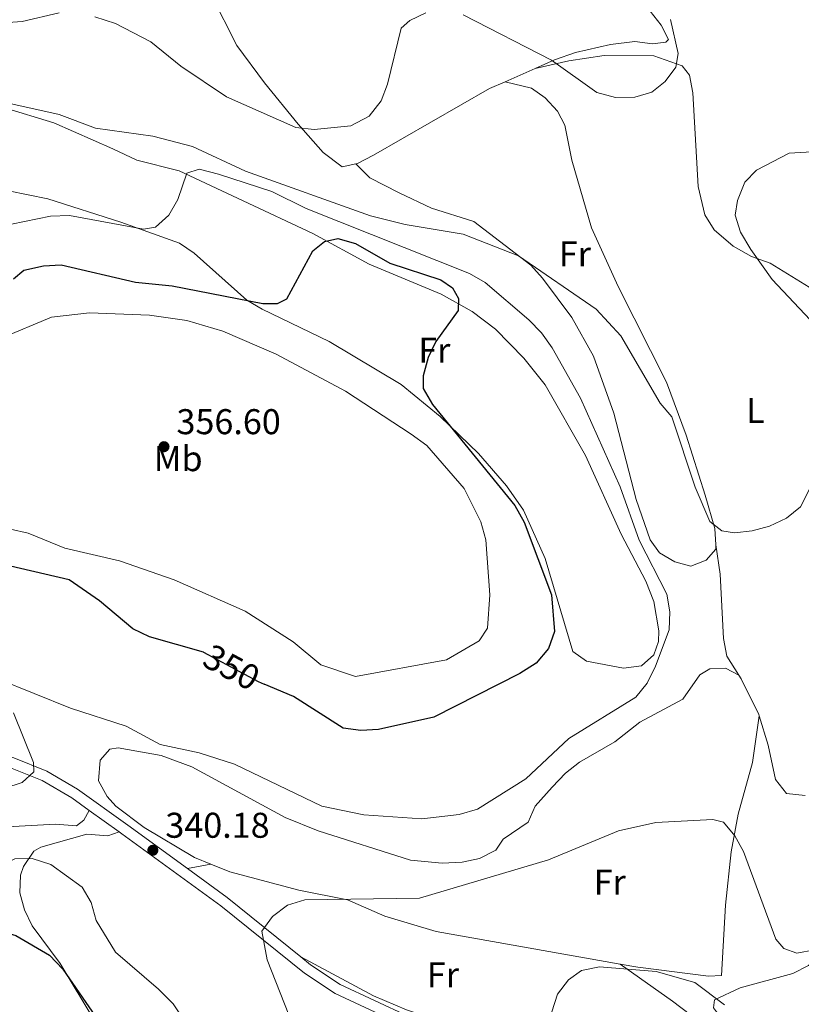
# Model space of a CAD drawing. Units: metres. Extents: x 615707 to 622689, y 646311 to 651053.
# Drawn here: x 620097 to 620315, y 647771 to 648047 of the extents above; entities that cross this region are included whole.
import ezdxf
from ezdxf.enums import TextEntityAlignment as Align

# ---------------------------------------------------------------- set-up
doc = ezdxf.new("R2010")
doc.units = ezdxf.units.M
doc.header["$MEASUREMENT"] = 0
doc.linetypes.add('DGN Style 3', pattern=[122.30706600000002, 87.36219000000001, -34.94487600000001])
doc.linetypes.add('DGN Style 5', pattern=[61.15353300000001, 26.208657, -34.94487600000001])
for name, color, linetype, lineweight in [('Elementos auxiliares', 7, 'Continuous', 5), ('Entidades rústicas y varios', 7, 'Continuous', 5), ('Relieve y altimetría', 7, 'Continuous', 5), ('Textos de rotulación', 7, 'Continuous', 5), ('Viales y ferrocarril', 7, 'Continuous', 5)]:
    doc.layers.add(name, color=color, linetype=linetype, lineweight=lineweight)
doc.styles.add('Style-Arial', font='txt')
doc.styles.add('Style-Arial Narrow', font='txt')
doc.styles.add('Style-ariali', font='ariali.shx', dxfattribs={"bigfont": 'arialibig.shx'})

# ---------------------------------------------------------------- blocks, each defined once
blk = doc.blocks.new('5PATER_833')
at = {"layer": 'Relieve y altimetría', "linetype": 'Continuous', "lineweight": 5}
h = blk.add_hatch(color=250, dxfattribs=at)
edge = h.paths.add_edge_path()
edge.add_ellipse((1.001171767711639e-08, 1.001171767711639e-08), major_axis=(-1.095731442086184, -1.11071069960205), ratio=0.999422240966032, start_angle=0, end_angle=360)
blk = doc.blocks.new('5PATER_839')
at = {"layer": 'Relieve y altimetría', "linetype": 'Continuous', "lineweight": 5}
h = blk.add_hatch(color=250, dxfattribs=at)
edge = h.paths.add_edge_path()
edge.add_ellipse((1.001171767711639e-08, 1.001171767711639e-08), major_axis=(-1.095731442086184, -1.11071069960205), ratio=0.999422240966032, start_angle=0, end_angle=360)

msp = doc.modelspace()

# ---------------------------------------------------------------- linework, layer by layer
at = {"layer": 'Elementos auxiliares', "color": 250, "linetype": 'Continuous', "lineweight": 5}
msp.add_3dface([(615782.8400000001, 646310.6399999999), (615707.3200000001, 650936.8600000001), (622609.0900000001, 651052.76), (622689.1599999999, 646426.52)], dxfattribs=at)
at = {"layer": 'Entidades rústicas y varios', "color": 92, "linetype": 'Continuous', "lineweight": 5, "extrusion": (0.07088191610989046, 0.03130177623028176, 0.9969934567355094), "elevation": 64581.80576524845, "flags": 128}
msp.add_lwpolyline([(342245.5403797776, -826636.3295895932), (342245.5403797774, -826645.5958050555)], dxfattribs=at)
at = {"layer": 'Entidades rústicas y varios', "color": 92, "linetype": 'Continuous', "lineweight": 5, "extrusion": (-0.09940573934733182, -0.01876753656481219, 0.99486998072919), "elevation": -73465.93403510375, "flags": 128}
msp.add_lwpolyline([(-521514.4296815463, 725851.5915087666), (-521514.4296815463, 725858.2936395474)], dxfattribs=at)
at = {"layer": 'Entidades rústicas y varios', "color": 92, "linetype": 'Continuous', "lineweight": 5}
for points in [[(620231.538, 648122.852, 328.59), (620219.26, 648124.645, 329.114), (620203.192, 648127.932, 328.495), (620186.446, 648134.915, 328.285), (620185.074, 648133.382, 328.437), (620187.736, 648124.791, 328.894), (620189.8729999999, 648112.53, 330.419), (620189.469, 648106.682, 331.487), (620186.3829999999, 648102.6810000001, 331.944), (620154.1359999999, 648087.244, 330.876), (620144.294, 648080.872, 331.029), (620141.5519999999, 648077.807, 330.724), (620150.463, 648053.568, 332.662), (620157.656, 648039.3030000001, 333.82), (620165.385, 648028.882, 333.773), (620174.787, 648017.294, 334.644), (620181.7579999999, 648009.4010000001, 335.298), (620187.0819999999, 648005.327, 335.756), (620190.879, 648006.1780000001, 335.756)], [(620241.0970000001, 648032.8929999999, 334.353), (620246.4569999999, 648035.26, 333.899), (620252.301, 648037.3470000001, 333.621), (620262.095, 648039.54, 333.73), (620268.878, 648040.4510000001, 333.773), (620273.8659999999, 648039.784, 333.584), (620277.6300000001, 648040.209, 333.468), (620278.3160000001, 648040.9750000001, 333.468), (620276.2760000001, 648044.9890000001, 333.371), (620271.1780000001, 648051.5020000001, 333.163), (620267.5360000001, 648060.885, 332.724), (620265.855, 648068.6840000001, 332.401), (620266.006, 648073.6599999999, 332.393), (620267.8759999999, 648083.087, 332.267), (620271.1000000001, 648092.2779999999, 331.943), (620273.729, 648096.591, 332.09), (620279.565, 648103.023, 331.175)], [(620241.0970000001, 648032.8929999999, 334.353), (620250.452, 648034.9709999999, 334.078), (620260.3200000001, 648036.4720000001, 333.767), (620274.233, 648036.422, 334.745), (620282.139, 648033.6159999999, 335.117), (620284.1699999999, 648031.0160000001, 335.146), (620285.1699999999, 648026.0800000001, 335.146), (620286.628, 647999.8389999999, 335.298), (620288.523, 647991.9340000001, 336.213), (620291.091, 647987.7309999999, 337.032), (620296.4310000001, 647983.186, 337.649), (620301.55, 647980.277, 337.89), (620306.7520000001, 647978.381, 338.043), (620317.7039999999, 647971.7110000001, 338.5)], [(620190.879, 648006.1780000001, 335.756), (620191.398, 648006.2949999999, 335.756), (620195.835, 648008.6100000001, 335.756), (620228.256, 648027.2220000001, 335.444), (620232.646, 648029.1610000001, 335.071)], [(620232.646, 648029.1610000001, 335.071), (620240.027, 648027.385, 335.071), (620243.818, 648024.683, 335.071), (620247.27, 648020.896, 334.982), (620249.3430000001, 648016.979, 334.918), (620251.283, 648007.186, 335.517), (620256.763, 647988.2620000001, 335.833), (620264.223, 647971.9269999999, 336.9), (620277.7590000001, 647945.1699999999, 337.926), (620283.314, 647930.2919999999, 339.017), (620288.5800000001, 647913.565, 340.407), (620291.2820000001, 647904.2479999999, 340.407), (620291.5390000001, 647899.6100000001, 341.137)], [(620092.443, 648021.942, 339.936), (620106.5179999999, 648017.6259999999, 340.699), (620122.96, 648010.375, 341.543), (620129.6680000001, 648007.2590000001, 342.529), (620141.486, 648004.274, 344.206), (620159.433, 647995.8030000001, 346.646), (620178.8729999999, 647986.686, 347.866), (620194.642, 647978.095, 348.476), (620214.767, 647969.7450000001, 349.543), (620223.4850000001, 647964.872, 349.432), (620229.9539999999, 647959.9369999999, 349.329), (620237.9180000001, 647951.8840000001, 349.105), (620243.845, 647944.4140000001, 348.781), (620255.1370000001, 647924.6510000001, 348.171), (620265.098, 647902.629, 347.256), (620271.9569999999, 647889.453, 345.166), (620274.196, 647883.7949999999, 345.083), (620275.635, 647875.6200000001, 345.236), (620275.5009999999, 647872.621, 345.273), (620274.2509999999, 647868.9099999999, 345.273), (620270.7820000001, 647865.8049999999, 345.273), (620265.7860000001, 647865.094, 345.489), (620255.416, 647867.1370000001, 346.646), (620251.6240000001, 647869.8389999999, 346.798), (620243.8500000001, 647895.78, 347.419), (620237.8389999999, 647909.3030000001, 347.656), (620233.034, 647916.1410000001, 347.865), (620225.25, 647925.176, 348.475), (620214.452, 647935.571, 348.886), (620203.587, 647944.4610000001, 348.958), (620183.5009999999, 647956.504, 348.705), (620164.754, 647965.5120000001, 348.475), (620160.4880000001, 647968.034, 347.729), (620145.6780000001, 647981.202, 345.883), (620141.6130000001, 647983.996, 345.229), (620125.2339999999, 647989.8729999999, 343.304), (620104.7820000001, 647996.4099999999, 342.376), (620093.834, 647998.6740000001, 342.029)], [(620291.5390000001, 647899.6100000001, 341.137), (620291.604, 647898.44, 341.322), (620288.861, 647895.375, 341.932), (620284.5860000001, 647893.6810000001, 341.78), (620280.149, 647894.8910000001, 341.932), (620275.831, 647897.365, 342.387), (620273.253, 647901.0630000001, 342.39), (620269.298, 647912.27, 342.329), (620263.0260000001, 647936.4369999999, 340.985), (620257.365, 647952.408, 339.807), (620251.2990000001, 647963.1939999999, 339.146), (620243.148, 647974.233, 338.541), (620239.862, 647977.8570000001, 338.272), (620223.8910000001, 647990.0789999999, 337.967), (620212.034, 647993.79, 337.205), (620203.031, 647998.1130000001, 336.793), (620194.8119999999, 648002.301, 336.442), (620190.879, 648006.1780000001, 335.756)], [(620341.652, 647756.287, 331.184), (620319.2949999999, 647755.5120000001, 333.091), (620309.5819999999, 647757.909, 333.642), (620299.0830000001, 647762.1259999999, 334.09), (620294.5460000001, 647765.325, 334.233), (620290.912, 647770.163, 334.555), (620291.2390000001, 647772.4240000001, 334.843), (620298.338, 647775.73, 337.283), (620313.1259999999, 647779.7320000001, 337.411), (620317.4480000001, 647781.9580000001, 337.514), (620321.5279999999, 647786.335, 338.06), (620329.0730000001, 647799.2820000001, 339.418), (620356.618, 647833.7550000001, 339.96), (620372.4739999999, 647857.0360000001, 338.808), (620380.392, 647870.219, 338.917), (620393.077, 647891.337, 339.587), (620414.4809999999, 647918.0830000001, 339.312)], [(620297.98, 647863.186, 341.422), (620294.646, 647868.477, 341.55), (620293.6939999999, 647873.396, 341.645), (620292.7779999999, 647891.415, 341.644), (620291.5390000001, 647899.6100000001, 341.136)], [(620297.98, 647863.186, 341.422), (620294.229, 647865.163, 341.726), (620289.8729999999, 647864.9210000001, 341.574), (620287.0490000001, 647863.308, 341.574), (620282.3300000001, 647856.4920000001, 341.422), (620270.311, 647850, 341.574), (620263.3330000001, 647844.5149999999, 341.574), (620253.4510000001, 647838.869, 341.117), (620249.574, 647835.784, 340.706), (620245.828, 647831.892, 340.202), (620241.0279999999, 647826.5279999999, 340.811), (620239.091, 647822.051, 339.897), (620232.0730000001, 647817.2919999999, 339.897), (620230.0560000001, 647814.267, 339.744), (620225.479, 647811.9010000001, 339.669), (620220.6340000001, 647810.848, 339.724), (620215.041, 647810.5619999999, 339.938), (620206.1799999999, 647811.486, 340.354), (620180.3840000001, 647819.602, 341.752), (620171.1340000001, 647823.3489999999, 342.025), (620145.0700000001, 647837.544, 342.031), (620136.5020000001, 647840.7150000001, 342.087), (620124.47, 647842.8640000001, 342.184), (620122.169, 647842.507, 342.184), (620119.4269999999, 647839.442, 342.184), (620119.023, 647833.5930000001, 342.184), (620121.405, 647829.229, 341.853), (620123.7820000001, 647826.575, 341.574), (620131.74, 647820.5360000001, 341.175), (620145.7919999999, 647812.152, 340.292), (620150.3740000001, 647810.315, 340.121)], [(620303.675, 647851.8430000001, 341.735), (620303.558, 647852.2220000001, 341.702), (620298.638, 647862.1440000001, 341.397), (620297.98, 647863.186, 341.422)], [(620264.8300000001, 647782.381, 334.955), (620269.7409999999, 647781.5149999999, 334.712), (620289.544, 647778.973, 335.017), (620293.1740000001, 647779.1740000001, 335.017), (620294.264, 647798.8970000001, 337.152), (620295.8770000001, 647813.7649999999, 338.136), (620297.824, 647824.315, 338.881), (620301.8030000001, 647838.7520000001, 340.061), (620303.675, 647851.8430000001, 341.735)], [(620316.5530000001, 647829.53, 342.937), (620311.341, 647830.0789999999, 342.465), (620308.2660000001, 647834.037, 342.465), (620306.219, 647843.631, 342.465), (620303.675, 647851.8430000001, 341.735)], [(620076.442, 647819.7930000001, 338.864), (620106.933, 647821.4850000001, 341.304), (620112.781, 647821.081, 341.304), (620114.878, 647822.6540000001, 341.304), (620116.3800000001, 647825.358, 340.234)], [(620117.936, 647766.3659999999, 348.565), (620108.297, 647782.5800000001, 348.565), (620100.433, 647793.067, 347.803), (620098.2509999999, 647797.595, 346.971), (620097.01, 647802.314, 346.129), (620097.172, 647807.233, 345.313), (620098.054, 647809.683, 344.905), (620100.916, 647813.9369999999, 344.065), (620102.8530000001, 647815.047, 343.685), (620115.76, 647818.676, 342.16), (620121.608, 647818.2720000001, 341.702), (620124.7550000001, 647819.355, 340.432)], [(620150.3740000001, 647810.315, 340.121), (620155.666, 647808.1939999999, 339.924), (620174.963, 647803.0109999999, 339.776), (620188.594, 647800.315, 339.439), (620199.04, 647795.797, 338.829), (620213.3500000001, 647791.47, 337.511), (620264.8300000001, 647782.381, 334.955)], [(620264.8300000001, 647782.381, 334.955), (620279.4569999999, 647772.027, 332.376), (620289.8770000001, 647764.108, 332.362), (620290.804, 647760.5190000001, 332.362), (620288.747, 647758.22, 332.21), (620275.2779999999, 647750.848, 332.319), (620269.5889999999, 647749.146, 332.515), (620263.7, 647750.2760000001, 332.82), (620240.7110000001, 647757.7390000001, 334.65), (620205.0989999999, 647769.5989999999, 335.869), (620195.902, 647773.5020000001, 336.463), (620175.568, 647784.3589999999, 337.705)]]:
    msp.add_polyline3d(points, dxfattribs=at)
at = {"layer": 'Relieve y altimetría', "color": 30, "linetype": 'Continuous', "lineweight": 5, "flags": 128}
for points, elevation in [([(620072.9299999999, 648044.254), (620097.649, 648045.9820000001), (620108.0220000001, 648048.3899999999)], 335), ([(620117.9709999999, 648047.3430000001), (620123.7, 648045.473), (620133.6399999999, 648040.2820000001), (620141.956, 648033.5360000001), (620154.7620000001, 648024.96), (620174.1840000001, 648016.3870000001), (620179.226, 648015.811), (620189.524, 648016.851), (620194.611, 648019.5009999999), (620197.963, 648023.815), (620199.815, 648028.459), (620203.5530000001, 648044.162), (620206.003, 648046.253), (620210.48, 648048.467)], 335), ([(620220.952, 648047.8929999999), (620245.6240000001, 648035.146), (620258.267, 648026.152), (620263.5460000001, 648024.7820000001), (620268.8910000001, 648024.8189999999), (620273.6799999999, 648026.2420000001), (620277.4439999999, 648029.203), (620280.395, 648033.2760000001), (620281.038, 648037.0989999999), (620278.9299999999, 648046.5630000001)], 335), ([(620091.6939999999, 648023.584), (620108.021, 648019.969), (620118.1300000001, 648016.132), (620134.128, 648013.95), (620145.291, 648011.0419999999), (620160.0889999999, 648004.166), (620194.9909999999, 647991.686), (620204.727, 647989.2080000001), (620220.9340000001, 647986.5279999999), (620236.422, 647980.4240000001), (620258.119, 647965.52), (620264.987, 647958.0930000001), (620275.9709999999, 647939.246), (620279.2749999999, 647935.4809999999), (620285.828, 647915.7250000001), (620289.8840000001, 647906.202), (620293.223, 647903.551), (620296.7960000001, 647903.0160000001), (620301.7679999999, 647903.5349999999), (620306.585, 647904.902), (620311.351, 647907.1229999999), (620315.2139999999, 647910.3060000001), (620317.855, 647915.425)], 340), ([(620317.935, 647962.5560000001), (620307.3500000001, 647973.8700000001), (620301.321, 647982.192), (620298.486, 647987.044), (620297.0009999999, 647991.831), (620297.6270000001, 647995.915), (620299.665, 648001.037), (620302.899, 648004.3929999999), (620312.0900000001, 648009.203), (620323.102, 648009.868)], 340), ([(620090.7550000001, 647862.173), (620111.132, 647853.9480000001), (620126.6939999999, 647848.8759999999), (620136.1769999999, 647843.8230000001), (620147.1499999999, 647841.4199999999), (620156.9569999999, 647838.2919999999), (620181.435, 647826.514), (620193.162, 647824.1200000001), (620209.4099999999, 647823.0360000001), (620219.8200000001, 647824.1669999999), (620224.9639999999, 647825.7180000001), (620238.479, 647834.1780000001), (620250.429, 647845.4639999999), (620269.2209999999, 647857.051), (620272.3600000001, 647860.9439999999), (620274.733, 647865.6780000001), (620278.5430000001, 647875.828), (620278.7420000001, 647880.8929999999), (620277.8859999999, 647885.879), (620270.146, 647900.933), (620264.862, 647915.8759999999), (620253.7390000001, 647940.646), (620245.781, 647954.712), (620242.7949999999, 647958.9750000001), (620239.2960000001, 647962.547), (620227.102, 647973.0260000001), (620222.672, 647975.4950000001), (620177.0449999999, 647993.727), (620167.4510000001, 647998.4720000001), (620152.523, 648003.294), (620147.101, 648004.673), (620143.6499999999, 648003.565), (620141.1540000001, 647996.2490000001), (620138.6499999999, 647991.834), (620134.9269999999, 647988.506), (620131.537, 647987.9269999999), (620110.8430000001, 647991.7790000001), (620105.558, 647991.5590000001), (620094.6300000001, 647989.3330000001)], 345), ([(620084.389, 647906.2490000001), (620099.3260000001, 647902.882), (620109.6089999999, 647898.746), (620124.8530000001, 647895.1499999999), (620140.156, 647889.848), (620160.0260000001, 647881.1059999999), (620173.3740000001, 647872.504), (620181.1540000001, 647866.102), (620190.8500000001, 647862.7860000001), (620216.2749999999, 647867.506), (620225.435, 647872.797), (620227.685, 647876.2820000001), (620228.388, 647885.6359999999), (620227.23, 647900.997), (620225.8770000001, 647906.1140000001), (620221.236, 647915.348), (620210.784, 647927.4040000001), (620206.419, 647930.6329999999), (620188.0760000001, 647942.601), (620168.659, 647952.9780000001), (620153.74, 647959.381), (620143.649, 647962.3330000001), (620133.2660000001, 647963.888), (620116.4979999999, 647964.4920000001), (620105.875, 647963.291), (620091.5460000001, 647957.304)], 355), ([(620092.818, 647831.588), (620097.6159999999, 647833.1980000001), (620100.871, 647836.1880000001), (620100.851, 647838.753), (620095.256, 647852.6880000001)], 340), ([(620319.152, 647786.358), (620314.229, 647785.4709999999), (620310.5789999999, 647786.737), (620308.3600000001, 647789.3019999999), (620299.301, 647813.845), (620296.858, 647818.23), (620293.72, 647822.1140000001), (620290.7409999999, 647822.7779999999), (620274.7790000001, 647822.014), (620264.372, 647819.6240000001), (620244.8160000001, 647811.5549999999), (620208.71, 647800.777), (620176.655, 647800.3200000001), (620171.8500000001, 647798.8319999999), (620167.628, 647795.665), (620164.6769999999, 647791.592), (620166.1429999999, 647783.594), (620172.2069999999, 647768.185)], 340), ([(619965.0989999999, 647760.571), (619976.763, 647772.557), (619988.781, 647782.753), (619997.321, 647788.108), (620002.4950000001, 647790.3019999999), (620018.8659999999, 647795.419), (620044.8640000001, 647800.2820000001), (620082.5290000001, 647803.4809999999), (620087.298, 647806.1799999999), (620091.013, 647809.685), (620095.5590000001, 647811.7890000001), (620100.419, 647811.9169999999), (620105.642, 647810.2520000001), (620114.425, 647803.898), (620116.9610000001, 647799.588), (620118.3630000001, 647794.587), (620123.709, 647785.7509999999), (620135.744, 647775.3470000001), (620139.818, 647771.22), (620142.608, 647767.0560000001)], 345), ([(620293.9720000001, 647770.987), (620285.683, 647777.247), (620274.8840000001, 647780.3130000001), (620259.05, 647781.6329999999), (620253.9750000001, 647780.619), (620250.334, 647777.973), (620247.3470000001, 647773.9580000001), (620245.699, 647769.0249999999)], 335)]:
    msp.add_lwpolyline(points, dxfattribs=dict(at, elevation=elevation))
at = {"layer": 'Relieve y altimetría', "color": 30, "linetype": 'Continuous', "lineweight": 25, "elevation": 350, "flags": 128}
for points in [[(620095.2, 647973.9990000001), (620098.118, 647976.452), (620103.5800000001, 647977.71), (620108.5730000001, 647977.9480000001), (620129.304, 647973.1429999999), (620139.5970000001, 647972.034), (620164.913, 647967.1769999999), (620169.04, 647967.101), (620171.6399999999, 647968.4110000001), (620178.912, 647981.852), (620182.1259999999, 647984.4739999999), (620185.899, 647985.294), (620190.8640000001, 647983.889), (620200.4450000001, 647978.412), (620214.639, 647973.7550000001), (620217.9720000001, 647971.496), (620219.663, 647968.5360000001), (620219.5449999999, 647965.169), (620213.2720000001, 647956.5349999999), (620211.111, 647952.0260000001), (620209.7150000001, 647946.908), (620209.757, 647943.398), (620212.315, 647938.9299999999), (620235.3999999999, 647910.612), (620237.946, 647906.0190000001), (620245.642, 647885.6769999999), (620246.497, 647875.379), (620244.7949999999, 647870.663), (620241.361, 647866.5020000001), (620236.7849999999, 647863.652), (620212.72, 647851.473), (620197.3019999999, 647848.0179999999), (620192.31, 647847.7450000001), (620187.3870000001, 647848.388), (620173.4569999999, 647857.236), (620165.2949999999, 647860.7050000001)], [(620148.3060000001, 647869.628), (620133.281, 647873.9439999999), (620128.578, 647876.1259999999), (620119.2849999999, 647883.976), (620110.8049999999, 647889.835), (620090.2890000001, 647894.619)], [(619986.568, 647768.4839999999), (619999.1780000001, 647779.503), (620004.557, 647782.8360000001), (620014.1980000001, 647787.1540000001), (620024.3470000001, 647789.067), (620040.696, 647789.8300000001), (620073.76, 647792.9070000001), (620079.7350000001, 647793.1159999999), (620090.426, 647791.9990000001), (620095.8929999999, 647790.3470000001), (620105.2380000001, 647784.879), (620109, 647780.9340000001), (620118.183, 647767.729)]]:
    msp.add_lwpolyline(points, dxfattribs=at)
at = {"layer": 'Relieve y altimetría', "color": 27, "linetype": 'DGN Style 5', "lineweight": 25, "elevation": 350, "flags": 128}
msp.add_lwpolyline([(620148.3060000001, 647869.628), (620148.3630000001, 647869.612), (620163.6030000001, 647861.4240000001), (620165.2949999999, 647860.7050000001)], dxfattribs=at)
at = {"layer": 'Viales y ferrocarril', "color": 250, "linetype": 'Continuous', "lineweight": 5, "extrusion": (-0.01821623995594796, 0.01305696578573799, 0.9997488105751052), "elevation": -2497.400708844278, "flags": 128}
msp.add_lwpolyline([(-887802.2409539623, 126582.3009832397), (-887802.2409539623, 126592.6077768729)], dxfattribs=at)
at = {"layer": 'Viales y ferrocarril', "color": 250, "linetype": 'DGN Style 3', "lineweight": 5, "extrusion": (0.1755569469595637, 0.1570927404438731, 0.9718547367143255), "elevation": 210967.0103319883, "flags": 128}
msp.add_lwpolyline([(69221.61333360535, -868870.7417374002), (69208.18100223923, -868873.7088707085), (69182.02329279098, -868878.1234896514)], dxfattribs=at)
at = {"layer": 'Viales y ferrocarril', "color": 250, "linetype": 'DGN Style 3', "lineweight": 5}
for points in [[(620005.78, 647874.767, 330.73), (620038.192, 647857.8300000001, 333.211), (620051.7450000001, 647853.013, 334.233), (620095.342, 647840.0519999999, 337.893), (620104.5490000001, 647836.341, 339.175), (620113.125, 647831.2720000001, 340.582), (620127.183, 647821.1950000001, 340.966), (620143.8219999999, 647809.078, 339.918)], [(620175.568, 647784.3589999999, 338.179), (620178.2479999999, 647782.2, 338.045), (620186.587, 647776.6710000001, 337.618), (620205.7790000001, 647767.7110000001, 336.662), (620263.125, 647747.5530000001, 333.546), (620267.0149999999, 647744.7150000001, 333.165), (620278.979, 647729.0460000001, 332.05)]]:
    msp.add_polyline3d(points, dxfattribs=at)
at = {"layer": 'Viales y ferrocarril', "color": 250, "linetype": 'Continuous', "lineweight": 5}
for points in [[(620018.9990000001, 647864.577, 331.368), (620037.0249999999, 647855.158, 332.736), (620050.8430000001, 647850.247, 333.758), (620094.381, 647837.3030000001, 337.418), (620103.2579999999, 647833.7250000001, 338.7), (620111.534, 647828.8330000001, 340.107), (620116.3800000001, 647825.358, 340.24)], [(620124.7550000001, 647819.355, 340.471), (620125.479, 647818.837, 340.491), (620153.158, 647798.682, 338.744), (620176.5279999999, 647779.8500000001, 337.57), (620185.1599999999, 647774.1270000001, 337.143), (620204.679, 647765.0149999999, 336.187), (620261.756, 647744.9510000001, 333.071), (620264.959, 647742.6140000001, 332.69), (620286.5430000001, 647714.348, 330.664), (620293.6570000001, 647706.837, 330.746), (620298.2930000001, 647702.976, 330.171), (620333.9099999999, 647684.524, 327.506), (620340.023, 647679.906, 327.658), (620376.7339999999, 647651.4950000001, 324.609), (620379.521, 647650.0249999999, 324.993)]]:
    msp.add_polyline3d(points, dxfattribs=at)

# ---------------------------------------------------------------- block references
at = {"layer": 'Relieve y altimetría', "color": 250, "linetype": 'Continuous', "lineweight": 5}
for name, p in [('5PATER_839', (620137.2779999999, 647927.0800000001, 356.596)), ('5PATER_833', (620134.1710000001, 647814.2050000001, 340.181))]:
    msp.add_blockref(name, p, dxfattribs=at)

# ---------------------------------------------------------------- texts
at = {"layer": 'Entidades rústicas y varios', "color": 92, "linetype": 'Continuous', "lineweight": 5, "style": 'Style-Arial Narrow'}
for s, p in [('Fr', (620252.1505157063, 647980.984001, 337.341)), ('Fr', (620212.8645157062, 647954.0450009999, 349.895)), ('L', (620302.6451597833, 647937.180001, 339.528)), ('Mb', (620141.2568623526, 647923.747001, 356.458)), ('Fr', (620261.8995157063, 647805.2960009999, 338.089)), ('Fr', (620215.2735157064, 647779.406001, 336.432))]:
    msp.add_text(s, height=7.000002, dxfattribs=at).set_placement(p, align=Align.MIDDLE_CENTER)
at = {"layer": 'Textos de rotulación', "color": 250, "linetype": 'Continuous', "lineweight": 5, "style": 'Style-Arial'}
for s, p in [('356.60', (620140.7779999999, 647930.5800000001, 356.596)), ('340.18', (620137.6710000001, 647817.7050000001, 340.181))]:
    msp.add_text(s, height=7.000002, dxfattribs=at).set_placement(p)
at = {"layer": 'Textos de rotulación', "color": 27, "linetype": 'Continuous', "lineweight": 5, "style": 'Style-ariali'}
msp.add_text('350', height=6.999989999999999, rotation=331.7521804030023, dxfattribs=at).set_placement((620156.1911567261, 647865.4058279067, 350), align=Align.MIDDLE_CENTER)

doc.saveas('drawing.dxf')
